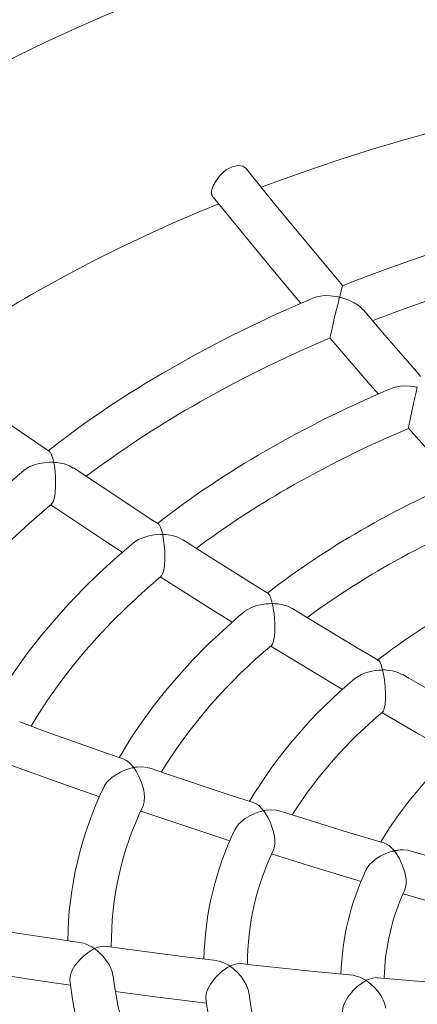
# Model space of a CAD drawing. Units: millimetres. Extents: x 9225 to 20154, y 9734 to 24223.
# Drawn here: x 17580 to 17726, y 13703 to 14065 of the extents above; entities that cross this region are included whole.
import ezdxf

# ---------------------------------------------------------------- set-up
doc = ezdxf.new("R2010")
doc.units = ezdxf.units.MM
doc.layers.add('AXONOMETRIC', color=7, linetype='Continuous')
doc.layers.add('TIPTAP_DIM', color=9, linetype='Continuous')

# ---------------------------------------------------------------- blocks, each defined once
blk = doc.blocks.new('K002 P_axonometric')
at = {"layer": 'AXONOMETRIC', "linetype": 'Continuous', "lineweight": 15, "flags": 128}
for points in [[(-537.15, 2010.37), (-540.89, 2009.71), (-554.02, 2007.22), (-567.05, 2004.55), (-579.97, 2001.7), (-592.79, 1998.67), (-605.49, 1995.47), (-618.08, 1992.09), (-630.53, 1988.53), (-642.85, 1984.81), (-655.02, 1980.91), (-667.05, 1976.84), (-678.93, 1972.6), (-690.65, 1968.19), (-702.2, 1963.62), (-713.57, 1958.89), (-724.77, 1954), (-735.79, 1948.94), (-746.61, 1943.73), (-757.24, 1938.36), (-767.67, 1932.83), (-777.89, 1927.16), (-781.11, 1925.31)], [(-656.6, 1895.54), (-648.17, 1898.66), (-637.39, 1902.44), (-626.44, 1906.08), (-615.32, 1909.58), (-604.04, 1912.92), (-592.62, 1916.11), (-581.05, 1919.15), (-569.35, 1922.03), (-557.51, 1924.75), (-545.56, 1927.31), (-533.49, 1929.71), (-521.32, 1931.94), (-519.45, 1932.26)], [(-662.27, 1902.47), (-663.38, 1903.29), (-665.18, 1903.54), (-667.3, 1903.05), (-669.45, 1901.87), (-671.44, 1900.16), (-673.12, 1898.11), (-674.34, 1896.03), (-674.96, 1894.23), (-674.96, 1892.92), (-674.67, 1892.58)], [(-626.56, 1859.27), (-638.47, 1873.47), (-651.66, 1889.46), (-662.24, 1902.49)], [(-501.93, 1894.45), (-502.54, 1894.34), (-514.02, 1892.16), (-525.41, 1889.81), (-536.69, 1887.29), (-547.85, 1884.59), (-558.89, 1881.72), (-569.8, 1878.69), (-580.56, 1875.49), (-591.19, 1872.13), (-601.66, 1868.6), (-611.96, 1864.92), (-622.11, 1861.08), (-626.64, 1859.26)], [(-674.75, 1892.51), (-669.77, 1886.35), (-656.52, 1870.17), (-643.21, 1854.19), (-642.06, 1852.84)], [(-741.11, 1856.03), (-736.51, 1858.65), (-727.54, 1863.59), (-718.34, 1868.4), (-708.93, 1873.11), (-699.3, 1877.69), (-689.47, 1882.14), (-679.43, 1886.47), (-672.25, 1889.42)], [(-615.61, 1846.42), (-613.6, 1847.21), (-603.67, 1850.91), (-593.57, 1854.46), (-583.31, 1857.86), (-572.89, 1861.1), (-562.32, 1864.18), (-551.61, 1867.1), (-540.77, 1869.86), (-529.8, 1872.45), (-518.72, 1874.88), (-507.52, 1877.13), (-499.85, 1878.55)], [(-619.19, 1850.45), (-619.68, 1851.07), (-620.95, 1852.11), (-622.44, 1853.05), (-624.6, 1854.07), (-626.97, 1854.87), (-627.3, 1854.96), (-627.63, 1855.07), (-627.67, 1855.1), (-627.69, 1855.12), (-627.7, 1855.16), (-627.7, 1855.29), (-627.59, 1855.78), (-627.15, 1857.47), (-626.88, 1858.47), (-626.68, 1859.12), (-626.62, 1859.2)], [(-637.29, 1854.82), (-636.69, 1855.11), (-633.44, 1855.65), (-631.11, 1855.6), (-628.69, 1855.26), (-628.3, 1855.18), (-627.91, 1855.07), (-627.88, 1855.04), (-627.85, 1855.01), (-627.84, 1854.96), (-627.87, 1854.74), (-628.08, 1853.85), (-628.56, 1851.92), (-629.08, 1849.75), (-629.82, 1846.59), (-630.37, 1844.19), (-630.77, 1842.42), (-631.07, 1841.06), (-631.23, 1840.32), (-631.25, 1840.14)], [(-597.91, 1825.96), (-598.62, 1826.76), (-611.95, 1842.12), (-619.11, 1850.52)], [(-631.29, 1840.11), (-629.86, 1838.43), (-616.46, 1822.87), (-613.46, 1819.46)], [(-734.58, 1798.32), (-752.33, 1810.51), (-770.81, 1823.46), (-785.42, 1833.9)], [(-608.42, 1821.57), (-607.79, 1821.89), (-606.18, 1822.27), (-604.42, 1822.44), (-601.78, 1822.36), (-600.69, 1822.23), (-600.01, 1822.11), (-599.64, 1822.04), (-599.29, 1821.93), (-599.25, 1821.9), (-599.23, 1821.87), (-599.22, 1821.79), (-599.27, 1821.49), (-599.57, 1820.2), (-600.05, 1818.19), (-600.57, 1815.93), (-601.22, 1812.99), (-601.7, 1810.7), (-602.05, 1809.01), (-602.28, 1807.74), (-602.39, 1807.04), (-602.37, 1806.93)], [(-602.43, 1806.88), (-589.53, 1792.42), (-584.68, 1787.08)], [(-725.79, 1792.23), (-727.14, 1793.09), (-729.1, 1793.76), (-731.28, 1794.19), (-731.88, 1794.26), (-732.33, 1794.3), (-732.6, 1794.32), (-732.88, 1794.37), (-732.92, 1794.39), (-732.95, 1794.41), (-732.98, 1794.47), (-733.07, 1794.75), (-733.33, 1795.77), (-733.78, 1797.08), (-734.3, 1798.03), (-734.63, 1798.24)], [(-743.89, 1791.45), (-741.77, 1792.77), (-740.1, 1793.42), (-738.29, 1793.91), (-735.61, 1794.29), (-734.53, 1794.34), (-733.85, 1794.35), (-733.48, 1794.34), (-733.1, 1794.3), (-733.06, 1794.28), (-733.03, 1794.26), (-733, 1794.21), (-732.93, 1793.99), (-732.76, 1793.07), (-732.5, 1791.04), (-732.32, 1788.75), (-732.3, 1785.62), (-732.47, 1783.16), (-732.76, 1781.35), (-733.19, 1779.95), (-733.66, 1779.17), (-733.76, 1779.12)], [(-743.88, 1791.42), (-748.33, 1787.67), (-754.98, 1781.74), (-761.37, 1775.7), (-767.48, 1769.56), (-773.31, 1763.32), (-778.87, 1757), (-784.13, 1750.59), (-789.11, 1744.1), (-793.79, 1737.53), (-798.18, 1730.89), (-802.26, 1724.19), (-803.91, 1721.25)], [(-694.42, 1771.66), (-696.49, 1772.99), (-715.17, 1785.27), (-725.71, 1792.36)], [(-788.88, 1715.32), (-787.68, 1717.42), (-783.75, 1723.75), (-779.53, 1730.03), (-775.01, 1736.23), (-770.21, 1742.37), (-765.13, 1748.44), (-759.76, 1754.43), (-754.12, 1760.34), (-748.21, 1766.16), (-742.02, 1771.89), (-735.58, 1777.54), (-733.72, 1779.07)], [(-734.14, 1778.72), (-731.88, 1777.19), (-713.12, 1764.74), (-707.74, 1761.25)], [(-685.63, 1765.83), (-687.27, 1766.77), (-689.33, 1767.39), (-691.62, 1767.75), (-692.12, 1767.8), (-692.44, 1767.82), (-692.76, 1767.86), (-692.8, 1767.88), (-692.84, 1767.91), (-692.88, 1767.98), (-692.97, 1768.27), (-693.26, 1769.33), (-693.7, 1770.55), (-694.2, 1771.42), (-694.48, 1771.57)], [(-703.53, 1764.82), (-701.82, 1766), (-698.48, 1767.24), (-696.12, 1767.67), (-693.69, 1767.83), (-693.34, 1767.82), (-693.06, 1767.8), (-693, 1767.79), (-692.96, 1767.77), (-692.93, 1767.74), (-692.88, 1767.67), (-692.8, 1767.35), (-692.55, 1766), (-692.3, 1763.98), (-692.13, 1761.7), (-692.09, 1758.71), (-692.23, 1756.37), (-692.5, 1754.63), (-692.89, 1753.31), (-693.33, 1752.57), (-693.42, 1752.54)], [(-703.55, 1764.86), (-709.8, 1759.47), (-715.98, 1753.8), (-721.88, 1748.03), (-727.51, 1742.17), (-732.86, 1736.21), (-737.93, 1730.16), (-742.71, 1724.03), (-747.19, 1717.83), (-751.38, 1711.55), (-755.26, 1705.2), (-756.53, 1702.92)], [(-654.05, 1746.08), (-658.97, 1749.1), (-677.76, 1760.93), (-685.56, 1765.95)], [(-741.3, 1697.31), (-739.13, 1700.96), (-735.29, 1706.89), (-731.15, 1712.76), (-726.73, 1718.55), (-722.02, 1724.28), (-717.03, 1729.93), (-711.76, 1735.51), (-706.22, 1740.99), (-700.41, 1746.4), (-694.34, 1751.7), (-693.38, 1752.49)], [(-693.76, 1752.18), (-675.42, 1740.53), (-667.33, 1735.5)], [(-645.13, 1740.53), (-645.25, 1740.63), (-646.85, 1741.38), (-648.68, 1741.92), (-650.53, 1742.24), (-651.2, 1742.31), (-651.72, 1742.35), (-652.04, 1742.37), (-652.37, 1742.41), (-652.43, 1742.43), (-652.47, 1742.47), (-652.52, 1742.57), (-652.66, 1743.05), (-653.18, 1744.68), (-653.61, 1745.55), (-654.06, 1746.06)], [(-662.91, 1739.31), (-662.66, 1739.55), (-660.15, 1740.97), (-658.23, 1741.64), (-656.17, 1742.1), (-654.89, 1742.26), (-653.86, 1742.34), (-653.27, 1742.36), (-652.67, 1742.33), (-652.61, 1742.31), (-652.57, 1742.29), (-652.53, 1742.25), (-652.47, 1742.09), (-652.33, 1741.46), (-651.89, 1738.57), (-651.63, 1735.22), (-651.61, 1732.48), (-651.75, 1730.35), (-652.05, 1728.53), (-652.43, 1727.46), (-652.79, 1726.99)], [(-662.92, 1739.31), (-664.85, 1737.7), (-670.79, 1732.42), (-676.46, 1727.05), (-681.85, 1721.57), (-686.97, 1715.99), (-691.8, 1710.33), (-696.34, 1704.58), (-700.59, 1698.76), (-704.54, 1692.86), (-708.19, 1686.89), (-708.84, 1685.73)], [(-613.36, 1721.51), (-621.23, 1726.14), (-640.12, 1737.51), (-645.11, 1740.57)], [(-653.09, 1726.7), (-637.51, 1717.23), (-626.7, 1710.81)], [(-604.58, 1716.2), (-606.2, 1717.07), (-608.32, 1717.64), (-610.65, 1717.94), (-611.15, 1717.97), (-611.45, 1717.99), (-611.72, 1718.01), (-611.78, 1718.02), (-611.82, 1718.05), (-611.86, 1718.07), (-611.91, 1718.16), (-612.02, 1718.53), (-612.43, 1719.83), (-612.85, 1720.83), (-613.32, 1721.45), (-613.4, 1721.46)], [(-622.1, 1714.86), (-619.72, 1716.34), (-617.87, 1717.07), (-615.88, 1717.58), (-614.53, 1717.8), (-613.37, 1717.92), (-612.72, 1717.95), (-612.07, 1717.94), (-612, 1717.92), (-611.96, 1717.89), (-611.92, 1717.85), (-611.85, 1717.66), (-611.67, 1716.89), (-611.37, 1715.18), (-611.13, 1713.25), (-610.88, 1709.84), (-610.88, 1707.32), (-611.01, 1705.39), (-611.29, 1703.82), (-611.64, 1702.87), (-611.93, 1702.6)], [(-572.47, 1698.04), (-583.32, 1704.11), (-602.29, 1715.01), (-604.51, 1716.31)], [(-612.17, 1702.27), (-599.4, 1694.87), (-585.85, 1687.2)], [(-707.03, 1685.11), (-713.61, 1687.37), (-735.75, 1695.27), (-745.5, 1698.86)], [(-697.94, 1681.84), (-698.59, 1682.12), (-700.42, 1682.34), (-702.46, 1682.26), (-702.9, 1682.2), (-703.18, 1682.16), (-703.42, 1682.14), (-703.48, 1682.15), (-703.53, 1682.16), (-703.57, 1682.18), (-703.65, 1682.25), (-703.94, 1682.58), (-705.04, 1683.76), (-706.16, 1684.64), (-707.05, 1685.05)], [(-748.82, 1683.01), (-728.27, 1675.58), (-716.11, 1671.33)], [(-714.41, 1675.08), (-714.38, 1675.2), (-713.38, 1676.7), (-711.49, 1678.52), (-708.43, 1680.44), (-706.3, 1681.34), (-704.1, 1681.96), (-703.87, 1682), (-703.74, 1682.02), (-703.66, 1682.02), (-703.61, 1682.01), (-703.56, 1681.99), (-703.5, 1681.94), (-703.31, 1681.71), (-702.64, 1680.71), (-701.6, 1678.81), (-700.68, 1676.59), (-699.87, 1673.71), (-699.56, 1671.32), (-699.65, 1669.5), (-700.07, 1668.04)], [(-659.16, 1669.11), (-669.15, 1672.32), (-691.41, 1679.72), (-697.89, 1681.96)], [(-700.94, 1666.09), (-683.64, 1660.24), (-668.11, 1655.18)], [(-666.31, 1659.14), (-666, 1659.83), (-664.83, 1661.35), (-662.55, 1663.3), (-660.82, 1664.35), (-658.98, 1665.22), (-657.78, 1665.66), (-656.86, 1665.93), (-656.36, 1666.06), (-655.85, 1666.14), (-655.79, 1666.14), (-655.75, 1666.12), (-655.69, 1666.08), (-655.54, 1665.92), (-655.01, 1665.19), (-654.04, 1663.56), (-653.14, 1661.69), (-652.03, 1658.46), (-651.58, 1656), (-651.54, 1654.07), (-651.86, 1652.46), (-652.01, 1652.19)], [(-649.97, 1666.12), (-650.98, 1666.38), (-652.9, 1666.53), (-655.02, 1666.35), (-655.32, 1666.3), (-655.63, 1666.28), (-655.7, 1666.29), (-655.75, 1666.31), (-655.85, 1666.4), (-656.22, 1666.82), (-657.66, 1668.22), (-658.73, 1668.9), (-659.18, 1669.03)], [(-611.05, 1654.24), (-624.48, 1658.24), (-646.84, 1665.15), (-649.95, 1666.15)], [(-618.03, 1644.32), (-617.83, 1644.83), (-616.71, 1646.38), (-614.51, 1648.38), (-612.82, 1649.47), (-611.01, 1650.38), (-609.7, 1650.89), (-608.74, 1651.19), (-608.27, 1651.32), (-608.02, 1651.37), (-607.88, 1651.4), (-607.79, 1651.4), (-607.73, 1651.4), (-607.68, 1651.38), (-607.63, 1651.34), (-607.45, 1651.16), (-606.85, 1650.34), (-605.74, 1648.49), (-604.7, 1646.3), (-603.74, 1643.45), (-603.29, 1641.04), (-603.25, 1639.19), (-603.56, 1637.65), (-603.69, 1637.42)], [(-601.86, 1651.46), (-602.64, 1651.68), (-604.31, 1651.84), (-605.43, 1651.81), (-606.15, 1651.74), (-606.69, 1651.66), (-607.09, 1651.6), (-607.33, 1651.56), (-607.53, 1651.53), (-607.6, 1651.54), (-607.65, 1651.55), (-607.69, 1651.57), (-607.79, 1651.65), (-608.15, 1652.04), (-609.53, 1653.36), (-610.59, 1654.02), (-611.07, 1654.16)], [(-562.76, 1640.51), (-579.62, 1645.14), (-601.85, 1651.5)], [(-652.8, 1650.29), (-638.79, 1645.88), (-619.86, 1640.15)], [(-604.41, 1635.61), (-593.74, 1632.51), (-571.39, 1626.26)], [(-722.76, 1617.62), (-730.04, 1618.66), (-753.12, 1622.19), (-763.63, 1623.92)], [(-727.05, 1603.89), (-727.11, 1604.14), (-726.86, 1605.84), (-726.19, 1607.53), (-725.17, 1609.23), (-723.3, 1611.52), (-721.92, 1612.84), (-720.47, 1613.99), (-719.58, 1614.59), (-718.86, 1615.01), (-718.45, 1615.23), (-718.02, 1615.41), (-717.96, 1615.42), (-717.91, 1615.41), (-717.85, 1615.39), (-717.67, 1615.28), (-717.03, 1614.8), (-714.63, 1612.48), (-712.6, 1609.6), (-711.51, 1607.07), (-711.21, 1605.42)], [(-713.99, 1616.31), (-714.5, 1616.39), (-715.78, 1616.24), (-716.46, 1616.07), (-716.94, 1615.91), (-717.32, 1615.77), (-717.58, 1615.67), (-717.87, 1615.57), (-717.92, 1615.57), (-717.97, 1615.58), (-718.03, 1615.6), (-718.23, 1615.71), (-718.97, 1616.16), (-721.96, 1617.43), (-722.77, 1617.56)], [(-672.89, 1611.06), (-683.7, 1612.35), (-706.9, 1615.38), (-713.98, 1616.38)], [(-676.99, 1597.31), (-676.99, 1597.31), (-676.85, 1599.03), (-676.26, 1600.73), (-675.32, 1602.45), (-673.56, 1604.76), (-672.23, 1606.11), (-670.83, 1607.3), (-669.89, 1607.98), (-669.09, 1608.48), (-668.64, 1608.73), (-668.16, 1608.94), (-668.1, 1608.95), (-668.05, 1608.94), (-667.98, 1608.92), (-667.76, 1608.79), (-666.97, 1608.21), (-665.46, 1606.86), (-664.03, 1605.26), (-662.12, 1602.27), (-661.25, 1599.93), (-661.13, 1598.94)], [(-664.06, 1609.93), (-664.28, 1610.01), (-665.68, 1609.88), (-667.25, 1609.41), (-667.59, 1609.27), (-667.8, 1609.18), (-667.99, 1609.12), (-668.05, 1609.11), (-668.09, 1609.11), (-668.14, 1609.12), (-668.25, 1609.17), (-668.68, 1609.43), (-670.37, 1610.3), (-672.05, 1610.87), (-672.9, 1610.98)], [(-622.79, 1605.67), (-637.12, 1607.06), (-660.44, 1609.57), (-664.05, 1610.01)], [(-760.19, 1607.15), (-742.13, 1604.29), (-726.84, 1602.05)], [(-613.86, 1604.74), (-614.13, 1604.82), (-615.56, 1604.66), (-617.16, 1604.14), (-617.49, 1604), (-617.7, 1603.9), (-617.89, 1603.83), (-617.94, 1603.83), (-617.99, 1603.83), (-618.04, 1603.84), (-618.15, 1603.88), (-618.58, 1604.13), (-620.28, 1604.97), (-621.96, 1605.5), (-622.8, 1605.59)], [(-572.48, 1601.45), (-590.36, 1602.79), (-613.76, 1604.79), (-613.86, 1604.8)], [(-626.58, 1591.98), (-626.66, 1592.47), (-626.39, 1594.18), (-625.72, 1595.89), (-624.68, 1597.68), (-622.7, 1600.14), (-621.23, 1601.53), (-619.7, 1602.71), (-618.88, 1603.24), (-618.47, 1603.47), (-618.26, 1603.58), (-618.13, 1603.64), (-618.06, 1603.66), (-618, 1603.67), (-617.95, 1603.66), (-617.9, 1603.65), (-617.74, 1603.57), (-617.17, 1603.18), (-615.01, 1601.32), (-613.59, 1599.73), (-612.31, 1597.88), (-611.16, 1595.47), (-610.75, 1593.64)], [(-710.35, 1599.73), (-695.6, 1597.73), (-676.72, 1595.39)]]:
    blk.add_lwpolyline(points, dxfattribs=at)
at = {"layer": 'AXONOMETRIC', "linetype": 'Continuous', "lineweight": 15}
for centre, radius, start, end in [((-530.34, 1487.97), 424.14, 119.7983, 126.1546), ((-453.76, 1417.99), 473.86, 112.7904, 119.9293), ((-457.02, 1424.78), 450.35, 112.7552, 119.9971), ((-509.32, 1510.4), 366.06, 119.608, 128.0615), ((-447.62, 1438.84), 415.2, 112.7893, 119.9934), ((-495.31, 1489.35), 375.29, 119.8635, 126.9685), ((-443.37, 1430.41), 408.62, 112.8943, 119.9188), ((-486.07, 1503.05), 340.36, 119.7909, 127.8246), ((-439.31, 1456.9), 360.81, 112.8444, 120.0421), ((-481.06, 1495.27), 333.61, 119.8645, 126.7146), ((-438.26, 1454.56), 347.36, 112.869, 120.0014), ((-476.07, 1516.79), 290.56, 119.6786, 127.8413), ((-467.44, 1503.69), 290.22, 119.8617, 126.4105), ((-453.84, 1513.31), 262.58, 119.8402, 127.5582), ((-533.01, 1581.41), 188.49, 129.4459, 148.3146), ((-511.69, 1580.84), 173.61, 129.4839, 149.2307), ((-509.02, 1578.39), 161.21, 129.6413, 147.6513), ((-487.71, 1579.44), 145.82, 129.801, 148.9269), ((-594.69, 1616.86), 133.14, 154.0679, 179.3629), ((-594.61, 1616.9), 117.19, 154.1303, 180.4072), ((-562.49, 1609.26), 115.22, 154.34, 178.8227), ((-563.72, 1609.59), 97.95, 154.248, 179.9248), ((-531.23, 1603.18), 96.07, 154.6406, 178.2581), ((-530.01, 1602.92), 81.31, 154.9064, 178.8251), ((-617.66, 1629.53), 144.23, 186.5484, 213.6475), ((-587.1, 1620.03), 124.88, 186.7165, 213.3807), ((-589.49, 1619.47), 138.45, 186.459, 209.8793), ((-558.16, 1611.42), 119.62, 186.7714, 209.2428), ((-555.84, 1612.04), 106.02, 187.0905, 213.0242)]:
    blk.add_arc(centre, radius, start, end, dxfattribs=at)

msp = doc.modelspace()

# ---------------------------------------------------------------- block references
at = {"layer": 'TIPTAP_DIM'}
msp.add_blockref('K002 P_axonometric', (18325.34, 12107.57), dxfattribs=at)

doc.saveas('drawing.dxf')
